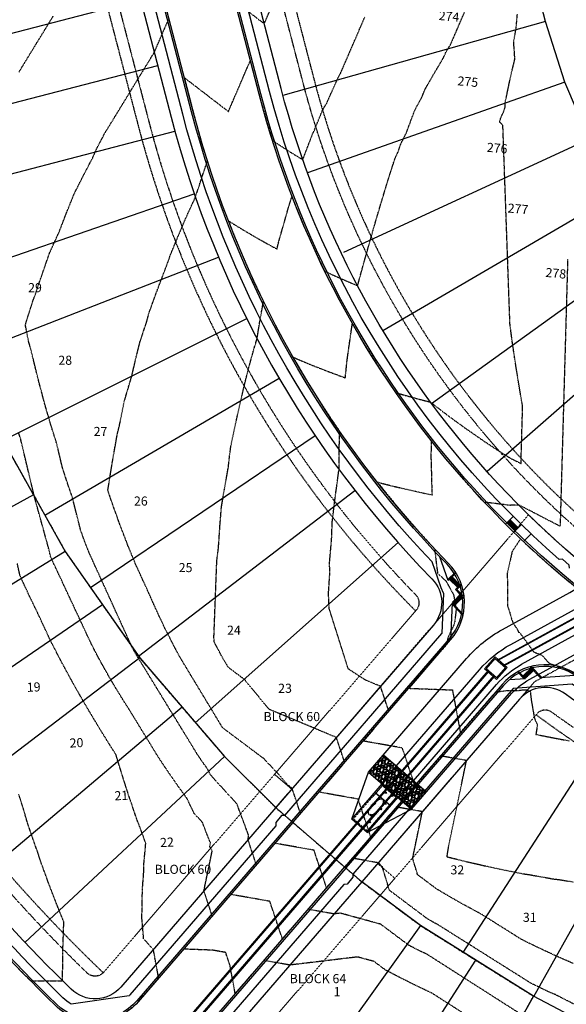
# Model space of a CAD drawing. Units: feet. Extents: x 2139701 to 2143101, y 13659187 to 13663458.
# Drawn here: x 2141558 to 2141798, y 13662594 to 13663027 of the extents above; entities that cross this region are included whole.
import ezdxf
from ezdxf.enums import TextEntityAlignment as Align

# ---------------------------------------------------------------- set-up
doc = ezdxf.new("R2010")
doc.units = ezdxf.units.FT
doc.header["$MEASUREMENT"] = 0
for name, pattern in [('HIDDEN2', [0.1875, 0.125, -0.0625]), ('MP1263200$0$HIDDEN', [0.375, 0.25, -0.125]), ('MP1263200$0$HIDDEN2', [0.1875, 0.125, -0.0625]), ('MP1263200$0$PHANTOM2', [1.25, 0.625, -0.125, 0.125, -0.125, 0.125, -0.125])]:
    doc.linetypes.add(name, pattern=pattern)
for name, color, linetype in [('CE-TOPO-MAJR', 37, 'HIDDEN2'), ('CE-TOPO-MINR', 39, 'HIDDEN2'), ('CP-ANNO-LOT-U12', 252, 'Continuous'), ('CP-ANNO-LOT-U15', 252, 'Continuous'), ('MP1263200$0$CP-BLDG STBK-U12', 252, 'MP1263200$0$HIDDEN'), ('MP1263200$0$CP-BLDG STBK-U15', 252, 'MP1263200$0$HIDDEN'), ('MP1263200$0$CP-ESMT-UTIL-TEMP-U15', 252, 'MP1263200$0$HIDDEN2'), ('MP1263200$0$CP-ESMT-UTIL-U12', 252, 'MP1263200$0$HIDDEN2'), ('MP1263200$0$CP-ESMT-UTIL-U15', 252, 'MP1263200$0$HIDDEN2'), ('MP1263200$0$CP-PROP-LOT-U12', 252, 'Continuous'), ('MP1263200$0$CP-PROP-LOT-U15', 252, 'Continuous'), ('MP1263200$0$CP-PROP-PHASING-U15', 252, 'MP1263200$0$PHANTOM2'), ('MP1263200$0$CP-ROAD-BOC-U12', 252, 'Continuous'), ('MP1263200$0$CP-ROAD-BOC-U15', 252, 'Continuous'), ('MP1263200$0$CP-ROAD-FOC-U12', 252, 'Continuous'), ('MP1263200$0$CP-ROAD-FOC-U15', 252, 'Continuous'), ('MP1263200$0$CP-ROAD-RWAY-U12', 252, 'Continuous'), ('MP1263200$0$CP-ROAD-RWAY-U15', 252, 'Continuous'), ('MP1263200$0$CP-ROAD-SWLK-U12', 252, 'Continuous'), ('MP1263200$0$CP-ROAD-SWLK-U15', 252, 'Continuous'), ('MP1263200$0$CP-STRM DRAIN P1 U15', 252, 'Continuous'), ('MP1263200$0$CP-STRM DRAIN U12', 252, 'Continuous'), ('MP1263200$0$CP-STRM DRAIN U15 TEMP', 252, 'Continuous')]:
    doc.layers.add(name, color=color, linetype=linetype)
doc.styles.add('PD-BOLD', font='sanss___.ttf')

msp = doc.modelspace()

# ---------------------------------------------------------------- hatches: boundary and pattern name
at = {"layer": 'MP1263200$0$CP-ROAD-SWLK-U12'}
h = msp.add_hatch(dxfattribs=at)
h.set_pattern_fill('HEX', color=256, angle=210.2181)
h.set_pattern_definition([(210.2181330113, (0, 0), (0.1089662278323, -0.187086507242), [0.125, -0.25]), (330.2181330113, (0, 0), (0.1075385540607, 0.1879107750783), [0.125, -0.25]), (270.2181330113, (-0.10801, -0.06291), (0.216504781893, 0.0008242678364), [0.125, -0.25])])
edge = h.paths.add_edge_path()
edge.add_arc((2142064.9, 13663099.15), 414.25, 225.0566, 225.7482)
edge.add_line((2141775.83, 13662802.44), (2141777.24, 13662803.85))
edge.add_arc((2142064.9, 13663099.15), 412.25, 225.0566, 225.7515, ccw=False)
edge.add_line((2141773.68, 13662807.36), (2141772.27, 13662805.95))
h = msp.add_hatch(dxfattribs=at)
h.set_pattern_fill('HEX', color=256, angle=210.2181)
h.set_pattern_definition([(210.2181330113, (-2885068.7048, 26546115.17617), (0.1089662278323, -0.187086507242), [0.125, -0.25]), (330.2181330113, (-2885068.7048, 26546115.17617), (0.1075385540607, 0.1879107750783), [0.125, -0.25]), (270.2181330113, (-2885068.81282, 26546115.11326), (0.216504781893, 0.0008242678364), [0.125, -0.25])])
h.paths.add_polyline_path([(2141750.4, 13662777.76), (2141751.47, 13662778.81), (2141748.32, 13662782.02), (2141747.25, 13662780.97)])
h = msp.add_hatch(dxfattribs=at)
h.set_pattern_fill('HEX', color=256, angle=119.6598)
h.set_pattern_definition([(119.6598206349, (15073456.69707, 18563813.21905), (-0.188139417621, -0.107138039637), [0.125, -0.25]), (239.6598206349, (15073456.69707, 18563813.21905), (0.1868539728477, -0.1093644952945), [0.125, -0.25]), (179.6598206349, (15073456.63522, 18563813.32768), (-0.0012854447732, -0.2165025349314), [0.125, -0.25])])
h.paths.add_polyline_path([(2141748.42, 13662771.03), (2141749.47, 13662769.95), (2141752.7, 13662773.08), (2141751.66, 13662774.16)])
h = msp.add_hatch(dxfattribs=at)
h.set_pattern_fill('HEX', color=256, angle=119.6598)
h.set_pattern_definition([(119.6598206349, (15073487.81816, 18563780.96709), (-0.188139417621, -0.107138039637), [0.125, -0.25]), (239.6598206349, (15073487.81816, 18563780.96709), (0.1868539728477, -0.1093644952945), [0.125, -0.25]), (179.6598206349, (15073487.7563, 18563781.0757), (-0.0012854447732, -0.2165025349314), [0.125, -0.25])])
h.paths.add_polyline_path([(2141779.54, 13662738.78), (2141780.59, 13662737.7), (2141783.82, 13662740.83), (2141782.78, 13662741.91)])
at = {"layer": 'MP1263200$0$CP-STRM DRAIN U15 TEMP'}
h = msp.add_hatch(dxfattribs=at)
h.set_pattern_fill('GRAVEL', color=252, scale=3, angle=14.3411)
h.set_pattern_definition([(242.3538574979, (1.3496, 3.44153), (-16.5643966221852, -32.1032827689467), [0.403608, -39.9572641412]), (199.3108107219, (1.16233, 3.084), (34.1351029118902, 11.8234829553165), [0.692604, -68.5677742837]), (146.8515170719, (0.5087, 2.85497), (37.2390399796622, -24.5408618714404), [0.488364, -48.3480977883]), (281.6147589999, (-0.43908, 1.83854), (-11.955097469932, 58.8733865552546), [0.630714, -62.4406741249]), (307.1747241719, (-0.3121, 1.22074), (-23.4495441387095, 31.1627803587343), [0.618465, -61.22811938426]), (11.6147589999, (0.06161, 0.72794), (-58.8733865552546, -11.955097469932), [0.630714, -62.4406741249]), (52.0353104606, (0.67941, 0.85493), (-30.35389246313744, -38.7252012562399), [0.834087, -82.57454564675]), (86.5963983688, (1.19252, 1.51251), (3.9978330285797, 69.1449009766852), [0.787464, -77.95896449044]), (135.7706356089, (1.23927, 2.29859), (-32.9121706645435, 31.8400537397154), [0.63285, -62.6522193292]), (189.577428303, (0.7858, 2.74002), (32.71474889262, 5.2673717253308), [0.722496, -35.4022877364]), (236.7385077919, (0.07338, 2.61981), (-26.70429652900005, -40.8886359137991), [0.934344, -92.5001250144]), (153.155144828, (2.4458, 2.54512), (-24.804090900672, 12.2375273070665), [0.318903, -31.5715344382]), (185.8103043839, (2.16127, 2.68913), (39.2708601226056, 3.8470177060607), [0.606711, -60.0645342485]), (239.341069994, (1.5577, 2.6277), (0.7430806383, -2.90651529585), [0.424263, -3.8183776871]), (217.539660508, (1.26505, 2.92448), (13.046415202663, 9.528433783142), [0.228474, -22.6188453176]), (306.14247948, (1.0839, 2.78526), (-5.135757210714, 7.976465249256), [0.323109, -15.8323854214]), (45.304826526, (1.27445, 2.52434), (7.233384610967, 8.042272506564), [0.524787, -16.96806868454]), (175.906121171, (1.64355, 2.8974), (6.556111229986, -1.42035401927), [0.379473, -9.1073599805]), (30.7306103279, (-0.6019, 2.35428), (26.8359110436156, 16.150352270435), [0.5316, -52.62853544]), (84.6872459358, (-0.14494, 2.62593), (-3.452174162215, -34.943990807498), [0.445983, -44.15222324196]), (307.539660508, (1.49494, 3.4787), (-9.528433783142, 13.046415202663), [0.456945, -22.3903743176]), (357.9515296599, (1.77336, 3.11636), (-31.2943948733497, 1.2887395046548), [0.5316, -52.62853544]), (353.785024774, (-0.1412, 0.55224), (-16.0187377558195, 2.0976274002515), [0.51264, -25.11937123595]), (309.1162105629, (0.36844, 0.49674), (-22.7064635004206, 28.256265062886), [0.429534, -42.5239291898]), (81.1424794803, (2.2671, 0.5796), (2.097627400251, 16.018737755819), [0.456945, -22.3903743176]), (31.6950946302, (2.33744, 1.0311), (-34.8123762928715, -21.2861094811502), [0.502893, -49.7862708427]), (83.7850247743, (0.8429, 0.2155), (-2.0976274002515, -16.018737755819), [0.25632, -25.37569123595]), (115.651002468, (2.0927, 0.535), (-5.878837849004, 10.882980545104), [0.15297, -15.1440885408]), (180.304826526, (2.0265, 0.6729), (9.462626525834, -0.67727338098), [0.618465, -11.75085187685]), (200.3500759509, (1.40801, 0.66962), (28.3220723201939, 10.3373216787384), [0.57315, -56.7417695236]), (318.03113752, (1.3413, 2.26275), (-4.392676572426, 5.06994995341), [0.432666, -10.3839878264]), (7.4982965809, (1.66302, 1.97341), (50.8969213059988, 6.8193402592166), [0.755382, -74.7826878721]), (75.2864658948, (2.41194, 2.072), (-6.42449671537, -23.317929624094), [0.308868, -30.57802242296]), (104.341069994, (2.4904, 2.3707), (-3.64959593414, 2.16343465756), [0.18, -2.82]), (134.5975071579, (1.3276, 0.74196), (16.8276256514162, -17.373284517782), [0.416772, -41.26055996835]), (62.3538574981, (1.03497, 1.03872), (16.564396622185, 32.1032827689465), [0.807216, -39.5536561412]), (14.341069994, (1.4095, 1.7538), (2.16343465756, 3.64959593414), [0.78, -2.22]), (339.6459164629, (2.16522, 1.94698), (34.2667174265061, -12.9148006880472), [0.474342, -46.9598229025]), (268.395674093, (2.60994, 1.782), (0.065807257308, -12.369141821682), [0.436806, -21.40352366784]), (221.9870453579, (2.59771, 1.34536), (-47.7929842382269, -43.1836850859741), [0.711195, -70.4084225468]), (189.7671487339, (2.06908, 0.8696), (-38.5277794843165, -6.7535330019089), [0.752397, -74.4872202239])])
h.paths.add_polyline_path([(2141717.93, 13662703.85), (2141711.4, 13662696.28), (2141730.32, 13662679.95), (2141736.85, 13662687.52)])
h = msp.add_hatch(dxfattribs=at)
h.set_pattern_fill('AR-CONC', color=256, angle=-50.7541)
h.set_pattern_definition([(359.24585074, (0, 0), (4.051764474, -5.951739632), [0.75, -8.25]), (304.24585074, (0, 0), (4.9474559203, 5.8332815614), [0.6, -6.6]), (49.6972952, (0.3376, -0.496), (8.99922032, -0.118458102), [0.63740192, -7.01142112]), (355.43005074, (1.549, 1.265), (5.470049268, -9.3122838243), [1.125, -12.375]), (45.88148623, (2.005, 0.489), (13.457080864, -1.075627601), [0.95610342, -10.5171376]), (300.43001473, (1.549, 1.265), (13.457080856, -1.0756276), [0.9, -9.90000001]), (330.24585074, (1.7943, 0.1745), (0.6582924268, -7.1698431698), [0.75, -8.25]), (275.24585074, (1.794, 0.1745), (7.1551734667, 2.703328785), [0.6, -6.6]), (20.69729548, (1.849, -0.423), (7.813465835, -4.4665143382), [0.6374019, -7.01142112]), (346.745850742, (0, 0), (2.6549872729, 2.0118798624), [0, -6.52, 0, -6.7, 0, -6.625]), (316.745850742, (0, 0), (4.7187834404, 0.4579310461), [0, -3.82, 0, -6.37, 0, -2.525]), (276.745850742, (-1.4108, 1.727), (3.2025500199, -4.27681948766), [0, -2.5, 0, -7.8, 0, -10.35]), (266.745850742, (-2.0435, 2.5014), (4.4647743926, -3.8831045805), [0, -3.25, 0, -5.18, 0, -7.35])])
h.paths.add_polyline_path([(2141724.26, 13662685.18), (2141717.45, 13662691.06), (2141704.06, 13662675.54), (2141710.87, 13662669.66)])

# ---------------------------------------------------------------- linework, layer by layer
at = {"layer": 'CE-TOPO-MAJR', "color": 37, "linetype": 'HIDDEN2', "lineweight": -3}
for points, elevation in [([(2141658.92, 13663030.78), (2141665.52, 13663025.7), (2141668.82, 13663033.35)], 555), ([(2141779.2, 13662589.2), (2141737.22, 13662616.03), (2141736.02, 13662616.59), (2141734.13, 13662617.5), (2141732.14, 13662618.49), (2141730.05, 13662619.56), (2141728.96, 13662620.14), (2141716.77, 13662629.31), (2141698.98, 13662634.17), (2141696.23, 13662633.84), (2141691.46, 13662634.69), (2141685.64, 13662635.72), (2141684.87, 13662635.86), (2141684.78, 13662635.87), (2141684.35, 13662635.38), (2141684.1, 13662635.09), (2141680.19, 13662630.62), (2141677.52, 13662627.56), (2141676.03, 13662625.86), (2141673.47, 13662622.93), (2141669.66, 13662634.35), (2141668.77, 13662637.01), (2141667.98, 13662639.37), (2141662.77, 13662640.3), (2141656.48, 13662641.41), (2141650.91, 13662642.4), (2141654.91, 13662647.08), (2141660.46, 13662653.59), (2141661.4, 13662654.69), (2141662.07, 13662655.48), (2141661.83, 13662656.19), (2141661.79, 13662656.3), (2141660.67, 13662659.66), (2141658.38, 13662666.51), (2141658.65, 13662668.46), (2141658.47, 13662668.89), (2141653.47, 13662682.31), (2141641.87, 13662695.01), (2141640.69, 13662697.47), (2141639.38, 13662699.28), (2141638.17, 13662701), (2141637.06, 13662702.63), (2141636.03, 13662704.18), (2141609.44, 13662747.56), (2141609.38, 13662747.65), (2141609.33, 13662747.73), (2141609.28, 13662747.81), (2141609.24, 13662747.88), (2141607.48, 13662751.01), (2141588.78, 13662792.1), (2141587.57, 13662795.03), (2141586.23, 13662798.53), (2141584.72, 13662802.76), (2141581.15, 13662816.94), (2141580.98, 13662817.61), (2141578.94, 13662823.42), (2141576.69, 13662830.36), (2141574.15, 13662841), (2141571.64, 13662848.98), (2141568.93, 13662858.33), (2141565.99, 13662869.41), (2141562.74, 13662882.68), (2141561.89, 13662885.62), (2141560.38, 13662893.1), (2141561.98, 13662898.28), (2141563.86, 13662904.17), (2141564.09, 13662904.75), (2141564.47, 13662905.66), (2141567.17, 13662913.65), (2141571.06, 13662924.79), (2141572.79, 13662928.67), (2141575.16, 13662933.83), (2141578.84, 13662943.33), (2141581.75, 13662950.56), (2141585.29, 13662957.61), (2141590.15, 13662966.97), (2141592.15, 13662971.5), (2141594.38, 13662975.6), (2141594.97, 13662976.9), (2141598.9, 13662983.32), (2141599.51, 13662984.32), (2141600.33, 13662985.66), (2141606.26, 13662995.34), (2141606.72, 13662996.09), (2141607.03, 13662996.61), (2141611.16, 13663003.36), (2141614.56, 13663008.9), (2141615.61, 13663010.62), (2141617.14, 13663013.11), (2141618.92, 13663017.27), (2141620.43, 13663020.76), (2141621.65, 13663023.59), (2141623.09, 13663026.95), (2141623.38, 13663027.61)], 555), ([(2141804.21, 13662776.24), (2141798.32, 13662781.09), (2141796.76, 13662782.37), (2141795.84, 13662783.16), (2141793.1, 13662785.51), (2141793.1, 13662785.51), (2141791.78, 13662786.66), (2141789.46, 13662788.68), (2141784.38, 13662793.26), (2141782.29, 13662795.14), (2141778.27, 13662798.94), (2141774.6, 13662793.35), (2141772.67, 13662784.8), (2141772.47, 13662783.9), (2141772.54, 13662769.61), (2141774.19, 13662764.53), (2141774.26, 13662763.77), (2141775.19, 13662761.52), (2141776.89, 13662759.12), (2141777.26, 13662758.02), (2141777.94, 13662757.65), (2141784.09, 13662749.18), (2141787.6, 13662747.77), (2141790.65, 13662744.52), (2141791.06, 13662744.1), (2141795.66, 13662742.56), (2141796.97, 13662742.34), (2141797.2, 13662742.22), (2141803.85, 13662738.82)], 550)]:
    msp.add_lwpolyline(points, dxfattribs=dict(at, elevation=elevation))
at = {"layer": 'CE-TOPO-MINR', "color": 39, "linetype": 'HIDDEN2', "lineweight": -3}
for points, elevation in [([(2141801.48, 13662612.02), (2141793.47, 13662615.52), (2141791.96, 13662616.28), (2141789.56, 13662617.37), (2141784.54, 13662619.73), (2141778.67, 13662622.63), (2141761.04, 13662633.73), (2141759.97, 13662634.3), (2141752.66, 13662638.26), (2141749.23, 13662640.19), (2141745.94, 13662642.1), (2141741.21, 13662644.92), (2141733.95, 13662650.38), (2141732.99, 13662651.1), (2141730.82, 13662658.35), (2141731.85, 13662663.3), (2141733.46, 13662671.05), (2141735.09, 13662678.86), (2141726.73, 13662680.34), (2141724.49, 13662680.74), (2141723.68, 13662680.88), (2141723.63, 13662680.89), (2141723.43, 13662680.65), (2141723.3, 13662680.51), (2141719.27, 13662675.89), (2141716.73, 13662672.98), (2141715.11, 13662671.13), (2141712.33, 13662667.95), (2141710.38, 13662673.77), (2141708.19, 13662680.35), (2141706.84, 13662684.39), (2141704.87, 13662684.74), (2141702.65, 13662685.13), (2141689.77, 13662687.42), (2141694.11, 13662692.5), (2141700.14, 13662699.58), (2141700.6, 13662700.11), (2141700.92, 13662700.49), (2141700.67, 13662701.25), (2141700.65, 13662701.32), (2141698.66, 13662707.28), (2141697.24, 13662711.53), (2141677.76, 13662719.68), (2141667.64, 13662723.91), (2141656.83, 13662737.03), (2141649.71, 13662742.36), (2141647.58, 13662745.87), (2141643.42, 13662753.68), (2141643.38, 13662756.4), (2141643.41, 13662756.68), (2141644.63, 13662788.97), (2141644.67, 13662789.27), (2141644.71, 13662790), (2141645.37, 13662795.02), (2141646.02, 13662804.79), (2141646.67, 13662812.86), (2141647.92, 13662820.38), (2141649.7, 13662830.4), (2141650.3, 13662835.72), (2141650.82, 13662839.77), (2141653.17, 13662850.79), (2141656.49, 13662865.46), (2141656.51, 13662865.58), (2141656.53, 13662865.67), (2141656.68, 13662866.23), (2141658.76, 13662874.54), (2141660.31, 13662880.08), (2141661.12, 13662883.01), (2141662.37, 13662887.09), (2141663.39, 13662893.67), (2141664.96, 13662902.38), (2141665.02, 13662902.74), (2141665.19, 13662903.61), (2141664.16, 13662905.69), (2141663.8, 13662906.46), (2141659.79, 13662915.07), (2141657.6, 13662920.08), (2141655.65, 13662924.55), (2141654.41, 13662927.58), (2141651.72, 13662934.12), (2141651.54, 13662934.6), (2141650.15, 13662938.15), (2141650.11, 13662938.25), (2141649.89, 13662938.85), (2141650.49, 13662938.47), (2141650.67, 13662938.36), (2141654.32, 13662936.11), (2141655.28, 13662935.54), (2141660.74, 13662932.28), (2141666.35, 13662929.12), (2141671.1, 13662926.52), (2141671.95, 13662929.98), (2141672.43, 13662931.71), (2141674.04, 13662937.27), (2141675.87, 13662943.77), (2141676.18, 13662944.84), (2141677.41, 13662948.73), (2141677.47, 13662948.94), (2141677.68, 13662949.59), (2141677.93, 13662948.94), (2141677.97, 13662948.86), (2141679.42, 13662945.19), (2141680.09, 13662943.58), (2141683.13, 13662936.28), (2141685.28, 13662931.43), (2141687.05, 13662927.45), (2141688.12, 13662925.19), (2141691.16, 13662918.73), (2141691.37, 13662918.32), (2141692.13, 13662916.79), (2141692.4, 13662916.67), (2141693.22, 13662916.29), (2141697.39, 13662914.35), (2141700.84, 13662912.84), (2141706.6, 13662910.4), (2141709.13, 13662919.67), (2141713.34, 13662934.58), (2141716.77, 13662946.29), (2141719.65, 13662955.76), (2141722.14, 13662963.58), (2141723.09, 13662966.47), (2141724.3, 13662968.99), (2141725.57, 13662972.69), (2141728.07, 13662977.7), (2141730.07, 13662983.16), (2141731.83, 13662987.78), (2141734.87, 13662993.35), (2141736.37, 13662997.02), (2141739.96, 13663003.26), (2141744.37, 13663010.71), (2141745.33, 13663012.87), (2141745.68, 13663013.62), (2141747.53, 13663016.59), (2141750.27, 13663022.94), (2141750.56, 13663023.62), (2141750.98, 13663024.6), (2141755.57, 13663035.26)], 553), ([(2141801.67, 13662647.8), (2141795.19, 13662648.83), (2141792.6, 13662649.14), (2141783.96, 13662650.67), (2141782.46, 13662650.95), (2141782.12, 13662651), (2141779.89, 13662651.32), (2141769.01, 13662653.53), (2141763.06, 13662654.83), (2141762.44, 13662654.93), (2141756.28, 13662656.35), (2141755.87, 13662656.43), (2141746.09, 13662658.83), (2141745.92, 13662658.86), (2141746.73, 13662663.97), (2141754.52, 13662701.37), (2141745.53, 13662702.96), (2141743.92, 13662703.25), (2141743.08, 13662703.4), (2141743.06, 13662703.4), (2141742.96, 13662703.29), (2141742.91, 13662703.22), (2141738.81, 13662698.53), (2141736.33, 13662695.69), (2141734.65, 13662693.76), (2141731.76, 13662690.46), (2141727.45, 13662703.35), (2141726.82, 13662705.23), (2141726.27, 13662706.9), (2141722.59, 13662707.55), (2141715.49, 13662708.81), (2141709.2, 13662709.93), (2141713.71, 13662715.21), (2141719.99, 13662722.57), (2141720.2, 13662722.82), (2141720.35, 13662723), (2141720.1, 13662723.78), (2141720.08, 13662723.83), (2141718.03, 13662729.97), (2141716.67, 13662734.04), (2141709.95, 13662736.85), (2141702.46, 13662741.72), (2141694.04, 13662768.43), (2141693.8, 13662775.14), (2141694.34, 13662783.48), (2141694.27, 13662788.7), (2141695.15, 13662798.72), (2141695.45, 13662806.57), (2141696.59, 13662816.04), (2141698.27, 13662828.56), (2141698.28, 13662828.6), (2141698.41, 13662829.51), (2141698.41, 13662829.51), (2141698.45, 13662836.42), (2141698.58, 13662841.73), (2141698.63, 13662843.26), (2141698.71, 13662845.03), (2141698.73, 13662845.38), (2141698.76, 13662846.28), (2141695.78, 13662850.66), (2141694.97, 13662851.84), (2141693.62, 13662853.92), (2141689.34, 13662860.52), (2141686.97, 13662864.38), (2141683.92, 13662869.33), (2141682.74, 13662871.35), (2141678.7, 13662878.27), (2141678.38, 13662878.85), (2141679.13, 13662878.52), (2141686.75, 13662875.3), (2141691.03, 13662873.62), (2141701.18, 13662869.81), (2141701.91, 13662876.9), (2141702.37, 13662880.47), (2141704.02, 13662891.95), (2141704.14, 13662892.82), (2141704.18, 13662893.09), (2141704.27, 13662893.6), (2141704.51, 13662893.18), (2141704.57, 13662893.07), (2141704.69, 13662892.87), (2141709.48, 13662884.76), (2141711.49, 13662881.55), (2141714.59, 13662876.56), (2141716.44, 13662873.74), (2141719.88, 13662868.49), (2141723.45, 13662863.33), (2141723.81, 13662863.21), (2141724.59, 13662862.99), (2141727.58, 13662862.11), (2141732.52, 13662860.73), (2141738.68, 13662859.14), (2141738.68, 13662859.14), (2141739.17, 13662858.75), (2141745.72, 13662853.71), (2141746.9, 13662852.83), (2141752.4, 13662848.8), (2141754.73, 13662847.14), (2141758.1, 13662844.83), (2141762.65, 13662841.67), (2141765.85, 13662839.55), (2141770.45, 13662836.57), (2141770.45, 13662836.57), (2141770.51, 13662836.53), (2141772.63, 13662835.2), (2141774.12, 13662834.31), (2141774.24, 13662834.24), (2141774.64, 13662834.09), (2141778.5, 13662832.09), (2141779.21, 13662857.2), (2141777.24, 13662868.81), (2141775.71, 13662878.48), (2141774.55, 13662886.5), (2141773.67, 13662893.26), (2141773.63, 13662893.66), (2141770.52, 13662980.99), (2141769.08, 13662982.42), (2141769.25, 13662983.06), (2141769.38, 13662983.54), (2141769.49, 13662983.91), (2141769.59, 13662984.22), (2141769.67, 13662984.47), (2141769.7, 13662984.56), (2141770.69, 13662986.62), (2141771.52, 13662988.95), (2141771.49, 13662990.69), (2141773.28, 13662999.28), (2141774.66, 13663005.49), (2141775.8, 13663010.19), (2141775.27, 13663017.82), (2141776.07, 13663022.21), (2141776.35, 13663023.67), (2141776.58, 13663026.31), (2141776.9, 13663029.99)], 552), ([(2141557.56, 13663004.41), (2141561.07, 13663010.14), (2141565.08, 13663016.7), (2141568.12, 13663021.66), (2141572.6, 13663028.99)], 556), ([(2141816.88, 13662586.45), (2141793.63, 13662598.31), (2141791.57, 13662599.16), (2141789.7, 13662599.97), (2141785.79, 13662601.95), (2141785.23, 13662602.2), (2141784.07, 13662602.75), (2141782.72, 13662603.42), (2141742, 13662629.07), (2141741.74, 13662629.2), (2141739.97, 13662630.16), (2141739.13, 13662630.63), (2141738.34, 13662631.09), (2141737.19, 13662631.78), (2141722.52, 13662642.8), (2141720.58, 13662644.26), (2141717.48, 13662654.61), (2141715.66, 13662656.35), (2141707.92, 13662657.72), (2141705.06, 13662658.23), (2141704.27, 13662658.37), (2141704.21, 13662658.38), (2141703.89, 13662658.02), (2141703.7, 13662657.8), (2141701.55, 13662655.34), (2141700.89, 13662654.58), (2141700.86, 13662654.55), (2141700.84, 13662654.53), (2141698.88, 13662652.28), (2141697.12, 13662650.27), (2141695.57, 13662648.49), (2141692.9, 13662645.44), (2141691.03, 13662651.03), (2141688.92, 13662657.35), (2141687.41, 13662661.88), (2141684.54, 13662662.39), (2141682.71, 13662662.72), (2141670.34, 13662664.91), (2141674.51, 13662669.79), (2141676.55, 13662672.19), (2141678.18, 13662674.1), (2141678.19, 13662674.11), (2141678.22, 13662674.15), (2141680.83, 13662677.21), (2141681, 13662677.4), (2141681.5, 13662677.98), (2141681.25, 13662678.72), (2141681.22, 13662678.81), (2141679.29, 13662684.6), (2141677.81, 13662689.02), (2141675.9, 13662690.58), (2141672.7, 13662694.42), (2141665.31, 13662702.21), (2141647.21, 13662715.76), (2141628.34, 13662746.99), (2141625.77, 13662751.79), (2141622.89, 13662757.53), (2141622.11, 13662758.94), (2141618.88, 13662765.77), (2141618.65, 13662766.26), (2141615.13, 13662774.13), (2141608.86, 13662787.91), (2141605.55, 13662795.94), (2141601.88, 13662805.52), (2141597.74, 13662817.11), (2141597.61, 13662817.62), (2141597.61, 13662817.64), (2141596.68, 13662820.28), (2141598.64, 13662832.48), (2141600.88, 13662845.24), (2141601.69, 13662848.33), (2141603.83, 13662859.07), (2141605.22, 13662863.9), (2141607.15, 13662870.33), (2141609.21, 13662879.16), (2141610.89, 13662885.9), (2141613.67, 13662894.11), (2141614.97, 13662898.88), (2141618.56, 13662908.73), (2141623.53, 13662921.83), (2141623.89, 13662923.01), (2141624.02, 13662923.41), (2141626.24, 13662928.87), (2141626.55, 13662929.61), (2141629.63, 13662936.93), (2141631.89, 13662942.15), (2141635.26, 13662949.38), (2141635.43, 13662949.96), (2141635.58, 13662950.42), (2141637.38, 13662955.89), (2141639.65, 13662962.82), (2141640.1, 13662964.12), (2141640.45, 13662965.08), (2141640.53, 13662965.3), (2141638.12, 13662973.2), (2141637.3, 13662976.13), (2141635.33, 13662983.16), (2141634.84, 13662985.01), (2141634.29, 13662987.13), (2141633.76, 13662989.19), (2141632.78, 13662992.98), (2141632.3, 13662994.86), (2141630.5, 13663001.85), (2141639.71, 13662994.78), (2141642.11, 13662992.93), (2141645.78, 13662990.12), (2141646.47, 13662989.57), (2141649.76, 13662987.07), (2141651.38, 13662990.9), (2141651.72, 13662991.66), (2141652.63, 13662993.78), (2141654.75, 13662998.69), (2141656.32, 13663002.35), (2141659.34, 13663009.35), (2141661.67, 13663000.49), (2141662.13, 13662998.77), (2141663.21, 13662994.65), (2141663.66, 13662992.96), (2141664.2, 13662990.96), (2141665.21, 13662987.42), (2141666.85, 13662981.68), (2141667.33, 13662980.12), (2141669.14, 13662974.32), (2141670.01, 13662973.74), (2141670.12, 13662973.66), (2141671.2, 13662972.94), (2141676.38, 13662969.59), (2141681.6, 13662966.37), (2141682, 13662966.12), (2141682.48, 13662965.84), (2141682.82, 13662966.79), (2141686.82, 13662977.28), (2141687.26, 13662978.09), (2141691.13, 13662987.58), (2141692.01, 13662989.1), (2141693.09, 13662990.93), (2141697.06, 13662999.83), (2141698.49, 13663002.96), (2141699.14, 13663004), (2141700.1, 13663006.23), (2141702.17, 13663011.03), (2141705.16, 13663017.96), (2141707.18, 13663022.67), (2141709.77, 13663028.67)], 554), ([(2141799.03, 13662922.14), (2141795.7, 13662804.47), (2141777.63, 13662813.84), (2141773.65, 13662813.7), (2141772.99, 13662813.77), (2141772.63, 13662813.81), (2141763.54, 13662814.95), (2141762.46, 13662815.09), (2141762.35, 13662815.1), (2141761.94, 13662815.53), (2141761.84, 13662815.64), (2141756.8, 13662821.12), (2141755.31, 13662822.74), (2141755.19, 13662822.87), (2141755.15, 13662822.92), (2141755.15, 13662822.92), (2141755.15, 13662822.92), (2141752.65, 13662825.77), (2141748.94, 13662830), (2141744.2, 13662835.66), (2141742.75, 13662837.4), (2141738.91, 13662842.21), (2141738.88, 13662834.26), (2141739.13, 13662825.48), (2141739.21, 13662821.71), (2141739.25, 13662820.55), (2141739.39, 13662818.22), (2141735.93, 13662818.91), (2141732.13, 13662819.79), (2141723.46, 13662821.73), (2141720.78, 13662822.37), (2141715.51, 13662823.77), (2141718.73, 13662819.69), (2141719.59, 13662818.59), (2141723.9, 13662813.39), (2141726.19, 13662810.62), (2141729.12, 13662807.24), (2141732.8, 13662802.99), (2141732.8, 13662802.99), (2141732.8, 13662802.99), (2141732.92, 13662802.86), (2141732.97, 13662802.8), (2141739.74, 13662795.36), (2141739.93, 13662795.14), (2141740.04, 13662795.03), (2141740.48, 13662794.57), (2141740.6, 13662793.55), (2141740.62, 13662793.33), (2141741.25, 13662787.95), (2141741.81, 13662783.71), (2141743.63, 13662782.17), (2141745.51, 13662780.32), (2141747.31, 13662777.07), (2141748.81, 13662774.42), (2141749.69, 13662769.91), (2141749.95, 13662767.76), (2141749.32, 13662762.4), (2141748.91, 13662761.03), (2141746.34, 13662755.5), (2141746.31, 13662755.34), (2141746.03, 13662753.9), (2141745.99, 13662753.71), (2141745.94, 13662753.44), (2141745.78, 13662752.63), (2141745.74, 13662752.41), (2141743.07, 13662749.31), (2141742.74, 13662748.92), (2141739.82, 13662745.51), (2141736.42, 13662741.54), (2141733.32, 13662737.92), (2141729.26, 13662733.16), (2141734.7, 13662732.96), (2141739.26, 13662732.79), (2141748.32, 13662732.45), (2141749.23, 13662727.6), (2141749.98, 13662723.53), (2141751.82, 13662713.69), (2141754.68, 13662716.98), (2141755.92, 13662718.41), (2141759.27, 13662722.25), (2141762.49, 13662725.95), (2141763.29, 13662726.87), (2141765.77, 13662729.72), (2141766, 13662729.98), (2141767.41, 13662731.61), (2141768.06, 13662731.68), (2141768.51, 13662731.73), (2141770.81, 13662731.98), (2141771.32, 13662732.04), (2141773.28, 13662732.25), (2141773.29, 13662732.25), (2141777.51, 13662732.24), (2141779.87, 13662732.55), (2141781.08, 13662732.49), (2141782.56, 13662731.74), (2141782.99, 13662728.05), (2141783.85, 13662723.12), (2141784.05, 13662721.97), (2141784.43, 13662719.93), (2141784.94, 13662718.73), (2141785.45, 13662717.57), (2141785.69, 13662717), (2141785.04, 13662712.85), (2141793.57, 13662711.21), (2141794.02, 13662711.09), (2141799.89, 13662710.05)], 551), ([(2141760.07, 13662585.69), (2141739.15, 13662599.06), (2141736.2, 13662600.43), (2141731.52, 13662602.68), (2141726.61, 13662605.12), (2141721.43, 13662607.79), (2141718.75, 13662609.2), (2141713.81, 13662612.92), (2141706.6, 13662614.89), (2141702.31, 13662614.38), (2141695.43, 13662613.56), (2141682.57, 13662612.02), (2141676.8, 13662611.33), (2141670.32, 13662612.48), (2141666.21, 13662613.21), (2141665.46, 13662613.34), (2141665.35, 13662613.36), (2141664.81, 13662612.75), (2141664.49, 13662612.39), (2141660.65, 13662607.98), (2141657.91, 13662604.85), (2141656.34, 13662603.05), (2141652.71, 13662598.88), (2141650.39, 13662611.34), (2141648.55, 13662616.86), (2141645.86, 13662617.34), (2141642.82, 13662617.88), (2141637.04, 13662618.09), (2141630.16, 13662618.35), (2141635.3, 13662624.37), (2141640.62, 13662630.6), (2141641.79, 13662631.98), (2141642.64, 13662632.97), (2141642.41, 13662633.66), (2141642.36, 13662633.79), (2141640.55, 13662639.23), (2141638.95, 13662644), (2141640.45, 13662651.18), (2141642.11, 13662659.19), (2141642.61, 13662661.57), (2141641.59, 13662663.45), (2141641.82, 13662665.16), (2141639.94, 13662669.8), (2141638.33, 13662674.11), (2141634.6, 13662678.19), (2141631.44, 13662684.8), (2141627.94, 13662689.64), (2141624.71, 13662694.23), (2141621.74, 13662698.59), (2141618.99, 13662702.75), (2141605.89, 13662724.12), (2141603.31, 13662728.18), (2141600.96, 13662731.99), (2141598.8, 13662735.59), (2141596.83, 13662738.97), (2141595.85, 13662740.72), (2141594.04, 13662743.93), (2141592.38, 13662746.97), (2141590.86, 13662749.86), (2141589.47, 13662752.6), (2141573.81, 13662786.11), (2141572.97, 13662787.86), (2141572.2, 13662789.5), (2141571.5, 13662791.04), (2141571.15, 13662792.58), (2141570.87, 13662793.91), (2141564.79, 13662816), (2141564.77, 13662816.1), (2141564.35, 13662817.58), (2141558.33, 13662842.86), (2141557.44, 13662845.68)], 556), ([(2141604.72, 13662590.62), (2141609.67, 13662594.71), (2141609.99, 13662595.08), (2141609.97, 13662595.1), (2141609.96, 13662595.11), (2141612.05, 13662598), (2141612.44, 13662597.98), (2141614.75, 13662600.64), (2141615.67, 13662601.69), (2141619.05, 13662605.64), (2141618.97, 13662606.07), (2141618.87, 13662606.58), (2141618.35, 13662609.39), (2141617.64, 13662613.19), (2141617.11, 13662616.09), (2141616.71, 13662618.23), (2141614.42, 13662620.71), (2141612.45, 13662622.84), (2141611.61, 13662632.62), (2141611.77, 13662635.18), (2141611.8, 13662638.47), (2141611.9, 13662644.67), (2141612.45, 13662651.73), (2141612.58, 13662656.24), (2141613.37, 13662664.88), (2141610.85, 13662671.94), (2141610.13, 13662673.75), (2141609.49, 13662675.39), (2141607.03, 13662682.63), (2141606.6, 13662683.79), (2141604.1, 13662691.52), (2141601.4, 13662700.19), (2141601.33, 13662700.4), (2141601.26, 13662700.59), (2141600.29, 13662703.9), (2141597.24, 13662708.71), (2141592.58, 13662716.26), (2141588.33, 13662723.36), (2141584.43, 13662730.06), (2141584.22, 13662730.44), (2141580.6, 13662736.86), (2141577.29, 13662742.93), (2141574.25, 13662748.7), (2141571.46, 13662754.19), (2141565.78, 13662766.36), (2141562.93, 13662772.22), (2141560.36, 13662777.71), (2141558.02, 13662782.87), (2141556.85, 13662788.04)], 557), ([(2141556.76, 13662610.42), (2141562.7, 13662604.37), (2141563.69, 13662604.36), (2141563.75, 13662604.36), (2141564.55, 13662604.36), (2141570.88, 13662604.37), (2141576.75, 13662604.45), (2141576.9, 13662616.57), (2141576.96, 13662620.09), (2141577.16, 13662625.35), (2141577.29, 13662629.65), (2141577.34, 13662630.22), (2141577.17, 13662630.68), (2141573.61, 13662639.6), (2141570.49, 13662647.68), (2141570.05, 13662648.99), (2141567.22, 13662656.63), (2141566.65, 13662658.39), (2141566.04, 13662660.37), (2141563.42, 13662667.79), (2141561.14, 13662674.53), (2141560.36, 13662677.21), (2141559.51, 13662680.21), (2141557.46, 13662686.62)], 558)]:
    msp.add_lwpolyline(points, dxfattribs=dict(at, elevation=elevation))
at = {"layer": 'MP1263200$0$CP-BLDG STBK-U12', "flags": 128}
for points in [[(2141560.04, 13663172.99), (2141610.04, 13662980.82, 0.052207), (2141644.41, 13662889.17, 0.052207)], [(2141644.41, 13662889.17, 0.016394), (2141659.08, 13662862.07)], [(2141659.08, 13662862.07, 0.063929), (2141732.12, 13662767.25)], [(2141889.43, 13662663.14, -0.063841), (2141785.11, 13662721.5)]]:
    msp.add_lwpolyline(points, format="xyb", dxfattribs=at)
at = {"layer": 'MP1263200$0$CP-BLDG STBK-U12'}
msp.add_lwpolyline([(2141646.31, 13663159.11), (2141687.46, 13663000.96, 0.150198), (2141807.75, 13662805.94, 0.133565)], format="xyb", dxfattribs=at)
at = {"layer": 'MP1263200$0$CP-BLDG STBK-U15', "flags": 128}
msp.add_lwpolyline([(2141300.32, 13662959.6), (2141304.42, 13662959.6, -0.927617), (2141423.71, 13662872.7, 0.117447), (2141594.64, 13662607.98)], format="xyb", dxfattribs=at)
at = {"layer": 'MP1263200$0$CP-ESMT-UTIL-TEMP-U15'}
msp.add_lwpolyline([(2141781.83, 13662809.51, 0.04018), (2141831.8, 13662767.96), (2141824.25, 13662757.88), (2141784.38, 13662735.96), (2141708.44, 13662647.98), (2141670.59, 13662680.65)], format="xyb", close=True, dxfattribs=at)
at = {"layer": 'MP1263200$0$CP-ESMT-UTIL-U12', "flags": 128}
for points in [[(2141804.75, 13662801.92, -0.15045), (2141682.62, 13662999.7), (2141641.48, 13663157.86, -0.220546), (2141642.23, 13663161.99, 0.955746), (2141533.24, 13663246.41, -0.220088), (2141529.43, 13663244.65), (2141058.31, 13663244.65, -0.228338), (2141054.4, 13663246.53, 0.418174), (2140956.72, 13663256.91, 0.418174)], [(2141066.34, 13663064.61), (2141042.6, 13663155.87, -0.490886), (2141057.12, 13663174.65), (2141553.18, 13663174.65, -0.341485), (2141567.7, 13663163.42), (2141614.88, 13662982.08, 0.130458), (2141732.18, 13662774.31, -0.389449), (2141732.39, 13662767.55), (2141670.03, 13662695.31)], [(2141904.14, 13662673.5), (2141900.61, 13662664.14, -0.06656), (2141792.09, 13662722.59, 0.389493), (2141785.37, 13662721.81), (2141723.02, 13662649.57)]]:
    msp.add_lwpolyline(points, format="xyb", dxfattribs=at)
at = {"layer": 'MP1263200$0$CP-ESMT-UTIL-U15', "flags": 128}
for points in [[(2141677.6, 13662688.78), (2141670.03, 13662695.31), (2141594.82, 13662608.18, -0.431575), (2141587.55, 13662607.86, -0.115584), (2141419, 13662871.04, -0.227303), (2141419.46, 13662875.33, 0.753475), (2141330.32, 13662973.57, 0.753475)], [(2141715.45, 13662656.1), (2141723.02, 13662649.57), (2141647.81, 13662562.44, 0.431544), (2141648.56, 13662555.2, 0.039326), (2141738.86, 13662496.72), (2141734.1, 13662487.93)]]:
    msp.add_lwpolyline(points, format="xyb", dxfattribs=at)
at = {"layer": 'MP1263200$0$CP-PROP-LOT-U12'}
for p, q in [((2141521.89, 13662911.9), (2141634.74, 13662950.85)), ((2141534.11, 13662879.61), (2141645.39, 13662922.98)), ((2141550.53, 13662842.26), (2141657.83, 13662895.88)), ((2141568.93, 13662809.38), (2141672.03, 13662869.64)), ((2141589.02, 13662777.53), (2141687.91, 13662844.39)), ((2141610.12, 13662747.37), (2141705.41, 13662820.23)), ((2141635.13, 13662718.03), (2141724.46, 13662797.28)), ((2141753.01, 13662616.92), (2141817.8, 13662717.1)), ((2141784.12, 13662597.55), (2141842.66, 13662702.12))]:
    msp.add_line(p, q, dxfattribs=at)
for points in [[(2141956.53, 13662835.56), (2141956.53, 13662835.56), (2141927.96, 13662849.21), (2141904.55, 13662863.54), (2141870.92, 13662890.36), (2141853.89, 13662907.68), (2141836.63, 13662928.63), (2141821.44, 13662951.12), (2141808.45, 13662974.96), (2141797.8, 13662999.93), (2141789.25, 13663026.68), (2141780.34, 13663061), (2141750.12, 13663177.13), (2141705.02, 13663350.48)], [(2141495, 13663006.2), (2141611.08, 13663036.4)], [(2141789.25, 13663026.68), (2141673.75, 13662994.13)], [(2141502.54, 13662977.17), (2141618.63, 13663007.37)], [(2141797.8, 13662999.93), (2141684.52, 13662960.09)], [(2141510.28, 13662948.18), (2141626.23, 13662978.35)], [(2141808.45, 13662974.96), (2141700.38, 13662924.94)], [(2141821.44, 13662951.12), (2141717.76, 13662890.55)], [(2141836.63, 13662928.63), (2141739.18, 13662858.46)], [(2141853.89, 13662907.68), (2141763.56, 13662828.56)], [(2141850.21, 13662565.74), (2141816.6, 13662580.53), (2141783.93, 13662597.65)]]:
    msp.add_lwpolyline(points, dxfattribs=at)
at = {"layer": 'MP1263200$0$CP-PROP-LOT-U15'}
for points in [[(2141056, 13663064.63), (2141427.77, 13663064.32), (2141479.91, 13663064.28), (2141509.15, 13662951.72), (2141527.01, 13662895.89), (2141549.98, 13662843.24), (2141577.93, 13662793.38), (2141610.7, 13662746.55), (2141647.95, 13662703.2), (2141670.59, 13662680.65)], [(2141563.96, 13662818.31), (2141458.16, 13662760.19)], [(2141577.93, 13662793.38), (2141475.76, 13662730.46)], [(2141594.32, 13662769.96), (2141494.81, 13662701.63)], [(2141610.7, 13662746.55), (2141515.27, 13662673.79)], [(2141629.33, 13662724.87), (2141537.09, 13662647)], [(2141647.95, 13662703.2), (2141560.22, 13662621.32)], [(2141783.93, 13662597.65), (2141734.31, 13662628.68), (2141708.44, 13662647.98)], [(2141734.31, 13662628.68), (2141664.47, 13662531.1)], [(2141758.51, 13662613.55), (2141693.16, 13662511.93)], [(2141783.93, 13662597.65), (2141725.22, 13662492.82)]]:
    msp.add_lwpolyline(points, dxfattribs=at)
at = {"layer": 'MP1263200$0$CP-PROP-PHASING-U15'}
msp.add_lwpolyline([(2141479.91, 13663064.28), (2141509.15, 13662951.72), (2141527.01, 13662895.89), (2141549.98, 13662843.24), (2141577.93, 13662793.38), (2141610.7, 13662746.55), (2141647.95, 13662703.2), (2141670.59, 13662680.65), (2141708.44, 13662647.98), (2141734.31, 13662628.68), (2141783.93, 13662597.65), (2141725.22, 13662492.82), (2141700.78, 13662449.2, -0.001041), (2141698.08, 13662450.72), (2141638.94, 13662346.17), (2141609.61, 13662363.67), (2141598.45, 13662371.17), (2141533.42, 13662269.71, 0.001213), (2141537.45, 13662267.14), (2141509.97, 13662225.36, -0.008008), (2141482.27, 13662243.58), (2141414.87, 13662144.6)], format="xyb", dxfattribs=at)
at = {"layer": 'MP1263200$0$CP-ROAD-BOC-U12', "flags": 128}
for points in [[(2141910.24, 13662714.86, -0.237749), (2141663.99, 13662994.85), (2141622.85, 13663153.01, -0.220546), (2141626.49, 13663173.08, 0.955746), (2141547.91, 13663233.95, -0.220088), (2141529.43, 13663225.4), (2141058.31, 13663225.4, -0.228338), (2141039.35, 13663234.53, 1.273044), (2140980.17, 13663158.1, -0.227959), (2140993.75, 13663142.06), (2141030, 13663002.72)], [(2141677.63, 13662674.66), (2141746.96, 13662754.97, 0.389449), (2141745.95, 13662787.76, -0.130458), (2141633.51, 13662986.92), (2141586.33, 13663168.27, 0.341485), (2141553.18, 13663193.9), (2141057.12, 13663193.9, 0.490886), (2141023.97, 13663151.02), (2141060.49, 13663010.65)], [(2141898.48, 13662685.64, -0.061161), (2141803.38, 13662738.18, 0.389493), (2141770.8, 13662734.39), (2141701.48, 13662654.07)]]:
    msp.add_lwpolyline(points, format="xyb", dxfattribs=at)
at = {"layer": 'MP1263200$0$CP-ROAD-BOC-U15', "flags": 128}
for points in [[(2141677.59, 13662674.61), (2141609.4, 13662595.6, -0.431575), (2141574.14, 13662594.06, -0.116065), (2141400.4, 13662865.88, -0.223895), (2141402.53, 13662886.46, 0.917077), (2141324.03, 13662943.67, -0.216921), (2141305.74, 13662935.35), (2141098.83, 13662935.35, -0.341485), (2141075.36, 13662953.49), (2141060.49, 13663010.65)], [(2141701.43, 13662654.02), (2141633.24, 13662575.02, 0.431544), (2141636.86, 13662539.91, 0.035672), (2141720.69, 13662484.75)]]:
    msp.add_lwpolyline(points, format="xyb", dxfattribs=at)
at = {"layer": 'MP1263200$0$CP-ROAD-FOC-U12', "flags": 128}
for points in [[(2141909.96, 13662714.16, -0.237749), (2141663.27, 13662994.67), (2141622.12, 13663152.82, -0.220546), (2141625.88, 13663173.51, 0.955746), (2141548.48, 13663233.46, -0.220088), (2141529.43, 13663224.65), (2141058.31, 13663224.65, -0.228338), (2141038.76, 13663234.07, 1.273044), (2140980.47, 13663158.78, -0.227959), (2140994.48, 13663142.25), (2141030.73, 13663002.91)], [(2141678.2, 13662674.17), (2141747.53, 13662754.48, 0.389449), (2141746.49, 13662788.28, -0.130458), (2141634.23, 13662987.11), (2141587.05, 13663168.46, 0.341485), (2141553.18, 13663194.65), (2141057.12, 13663194.65, 0.490886), (2141023.24, 13663150.84), (2141059.76, 13663010.46)], [(2141898.76, 13662686.33, -0.061161), (2141803.82, 13662738.79, 0.389493), (2141770.23, 13662734.88), (2141700.91, 13662654.56)]]:
    msp.add_lwpolyline(points, format="xyb", dxfattribs=at)
at = {"layer": 'MP1263200$0$CP-ROAD-FOC-U15', "flags": 128}
for points in [[(2141678.16, 13662674.12), (2141609.96, 13662595.11, -0.431575), (2141573.62, 13662593.52, -0.116065), (2141399.69, 13662865.64, -0.223895), (2141401.88, 13662886.84, 0.917077), (2141324.6, 13662943.18, -0.216921), (2141305.74, 13662934.6), (2141098.83, 13662934.6, -0.341485), (2141074.63, 13662953.3), (2141059.76, 13663010.46)], [(2141700.87, 13662654.51), (2141632.67, 13662575.51, 0.431544), (2141636.4, 13662539.32, 0.035672), (2141720.33, 13662484.1)]]:
    msp.add_lwpolyline(points, format="xyb", dxfattribs=at)
at = {"layer": 'MP1263200$0$CP-ROAD-RWAY-U12', "flags": 128}
for points in [[(2141913.69, 13662723.44, -0.23775), (2141672.94, 13662997.18), (2141631.8, 13663155.34, -0.220546), (2141634.05, 13663167.75, 0.955746), (2141540.86, 13663239.94, -0.220088), (2141529.43, 13663234.65), (2141058.31, 13663234.65, -0.228338), (2141046.58, 13663240.3, 1.273044), (2140976.4, 13663149.65, -0.227959), (2140984.8, 13663139.73), (2141021.05, 13663000.39)], [(2141069.44, 13663012.98), (2141032.92, 13663153.35, -0.490886), (2141057.12, 13663184.65), (2141553.18, 13663184.65, -0.341485), (2141577.37, 13663165.94), (2141624.55, 13662984.59, 0.130458), (2141739.33, 13662781.3, -0.389449), (2141739.96, 13662761.02), (2141670.68, 13662680.75)], [(2141895.03, 13662677.05, -0.061162), (2141797.96, 13662730.69, 0.389493), (2141777.8, 13662728.34), (2141708.44, 13662647.98)]]:
    msp.add_lwpolyline(points, format="xyb", dxfattribs=at)
at = {"layer": 'MP1263200$0$CP-ROAD-RWAY-U15', "flags": 128}
for points in [[(2141670.59, 13662680.65), (2141602.39, 13662601.65, -0.431575), (2141580.59, 13662600.69, -0.115584), (2141409.57, 13662867.71, -0.227303), (2141410.96, 13662880.6, 0.927617), (2141315.85, 13662949.88, -0.219987), (2141304.42, 13662944.6), (2141098.83, 13662944.6, -0.341485), (2141084.31, 13662955.82), (2141069.44, 13663012.98)], [(2141708.44, 13662647.98), (2141640.24, 13662568.97, 0.431544), (2141642.48, 13662547.26, 0.035672), (2141725.22, 13662492.82, 0.035672)]]:
    msp.add_lwpolyline(points, format="xyb", dxfattribs=at)
at = {"layer": 'MP1263200$0$CP-ROAD-SWLK-U12', "flags": 128}
for points in [[(2141795.29, 13662789.93, -0.150934), (2141667.86, 13662995.86), (2141626.72, 13663154.02, -0.220546), (2141629.76, 13663170.78, 0.314593), (2141630.02, 13663232.32)], [(2141739.35, 13662788.84, -0.127417), (2141629.64, 13662985.92), (2141582.46, 13663167.26, 0.341485), (2141553.18, 13663189.9), (2141273.32, 13663189.9)], [(2141890.51, 13662684.59, -0.057257), (2141801.04, 13662734.94), (2141775.01, 13662733.14), (2141704.46, 13662651.41)]]:
    msp.add_lwpolyline(points, format="xyb", dxfattribs=at)
at = {"layer": 'MP1263200$0$CP-ROAD-SWLK-U12'}
for points in [[(2141771.74, 13662805.42), (2141775.09, 13662808.78)], [(2141775.3, 13662801.91), (2141778.65, 13662805.27)], [(2141779.63, 13662797.75), (2141782.98, 13662801.11)], [(2141744.42, 13662775.03), (2141743.33, 13662777.46), (2141739.35, 13662788.84)], [(2141746.48, 13662780.56), (2141742.84, 13662790.97)], [(2141799.85, 13662786.02), (2141799.75, 13662787.44), (2141796.71, 13662790.04), (2141795.29, 13662789.93)], [(2141749.62, 13662784.35), (2141746.3, 13662781.09)], [(2141749.89, 13662783.92), (2141746.48, 13662780.56)], [(2141752.17, 13662779.15), (2141749.62, 13662776.64)], [(2141752.35, 13662778.62), (2141750.32, 13662776.63)], [(2141744.42, 13662775.03), (2141743.64, 13662757.25)], [(2141749.62, 13662776.64), (2141753.54, 13662772.57)], [(2141750.32, 13662776.63), (2141753.47, 13662773.36)], [(2141748.24, 13662770.86), (2141747.53, 13662754.48)], [(2141748.21, 13662770.17), (2141752.97, 13662765.24)], [(2141748.24, 13662770.86), (2141753.1, 13662765.83)], [(2141776.97, 13662740.37), (2141779.76, 13662737.48)], [(2141777.43, 13662740.62), (2141780.41, 13662737.53)], [(2141782.44, 13662742.62), (2141786.93, 13662737.98)], [(2141783, 13662742.77), (2141787.58, 13662738.02)], [(2141773.49, 13662737.05), (2141780.41, 13662737.53)], [(2141786.93, 13662737.98), (2141802.14, 13662739.02)]]:
    msp.add_lwpolyline(points, dxfattribs=at)
msp.add_lwpolyline([(2141773.68, 13662807.36, 0.003032), (2141777.24, 13662803.85, 0.003018)], format="xyb", dxfattribs=at)
for points in [[(2141747.25, 13662780.97), (2141748.32, 13662782.02), (2141751.47, 13662778.81), (2141750.4, 13662777.76), (2141747.25, 13662780.97)], [(2141751.66, 13662774.16), (2141752.7, 13662773.08), (2141749.47, 13662769.95), (2141748.42, 13662771.03), (2141751.66, 13662774.16)], [(2141782.78, 13662741.91), (2141783.82, 13662740.83), (2141780.59, 13662737.7), (2141779.54, 13662738.78), (2141782.78, 13662741.91)]]:
    msp.add_lwpolyline(points, close=True, dxfattribs=at)
at = {"layer": 'MP1263200$0$CP-ROAD-SWLK-U12', "flags": 128}
msp.add_lwpolyline([(2141674.56, 13662677.22), (2141743.64, 13662757.25)], dxfattribs=at)
at = {"layer": 'MP1263200$0$CP-ROAD-SWLK-U15', "flags": 128}
for points in [[(2141580.58, 13662594.11, -0.057148), (2141576.93, 13662596.92, -0.116065), (2141404.18, 13662867.21, -0.223895), (2141405.95, 13662884.39, 0.917077), (2141321.02, 13662946.3, -0.216921), (2141305.74, 13662939.35), (2141277.32, 13662939.35), (2141276.32, 13662940.35), (2141271.32, 13662940.35), (2141270.32, 13662939.35), (2141098.22, 13662939.35)], [(2141674.56, 13662677.22), (2141673.15, 13662677.12), (2141670.54, 13662674.09), (2141670.64, 13662672.68), (2141606.37, 13662598.22, -0.006902), (2141606, 13662597.8, -0.006902)], [(2141704.46, 13662651.41), (2141704.56, 13662650), (2141701.95, 13662646.97), (2141700.54, 13662646.87), (2141636.27, 13662572.4, 0.007758), (2141635.86, 13662571.92), (2141635.99, 13662546.27, 0.056772), (2141639.29, 13662543.09, 0.034658), (2141716.56, 13662491.69), (2141717.92, 13662492.07), (2141722.27, 13662489.6), (2141722.65, 13662488.24)]]:
    msp.add_lwpolyline(points, format="xyb", dxfattribs=at)
msp.add_lwpolyline([(2141606, 13662597.8), (2141580.59, 13662594.12)], dxfattribs=at)
at = {"layer": 'MP1263200$0$CP-STRM DRAIN P1 U15'}
for points in [[(2141713.26, 13662682.12), (2141564.69, 13662510)], [(2141711.82, 13662679.95), (2141564.94, 13662509.78)], [(2141716.04, 13662679.73), (2141567.45, 13662507.58)], [(2141714.1, 13662677.99), (2141567.2, 13662507.8)]]:
    msp.add_lwpolyline(points, dxfattribs=at)
at = {"layer": 'MP1263200$0$CP-STRM DRAIN U12'}
for points in [[(2141767.94, 13662745.56), (2141812.89, 13662770.27)], [(2141768.21, 13662745.33), (2141813.18, 13662770.05)], [(2141770.6, 13662743.22), (2141815.8, 13662768.06)], [(2141770.87, 13662742.99), (2141816.09, 13662767.84)], [(2141764.07, 13662740.98), (2141706.08, 13662673.79)], [(2141764.32, 13662740.76), (2141706.33, 13662673.58)], [(2141766.57, 13662738.78), (2141708.6, 13662671.62)], [(2141766.82, 13662738.56), (2141708.85, 13662671.4)]]:
    msp.add_lwpolyline(points, dxfattribs=at)
for points in [[(2141772.36, 13662742.34), (2141767.74, 13662737.08), (2141762.49, 13662741.71), (2141767.11, 13662746.96)], [(2141771.66, 13662742.3), (2141767.7, 13662737.79), (2141763.19, 13662741.75), (2141767.15, 13662746.26)]]:
    msp.add_lwpolyline(points, close=True, dxfattribs=at)
at = {"layer": 'MP1263200$0$CP-STRM DRAIN U15 TEMP'}
for points in [[(2141717.45, 13662691.06), (2141723.61, 13662698.95), (2141760.19, 13662741.34, -0.089269), (2141773.96, 13662752.48), (2141803.59, 13662768.77, 0.106872), (2141816.35, 13662779.86), (2141951.62, 13662960.66, -0.350582), (2142012.06, 13662976.35, 0.011999), (2142018.03, 13662973.85, 0.008428)], [(2141724.26, 13662685.18), (2141731.18, 13662692.42), (2141767.76, 13662734.8, -0.089269), (2141778.78, 13662743.72), (2141808.4, 13662760.01, 0.106872), (2141824.35, 13662773.87), (2141959.63, 13662954.67, -0.350582), (2142007.98, 13662967.22, 0.011999), (2142014.4, 13662964.54, 0.008428)], [(2141704.06, 13662675.54), (2141711.4, 13662696.28), (2141754.52, 13662746.24, -0.089269), (2141770.35, 13662759.06), (2141799.97, 13662775.34, 0.106872), (2141810.34, 13662784.35), (2141870.98, 13662865.4)], [(2141710.87, 13662669.66), (2141730.32, 13662679.95), (2141773.44, 13662729.9, -0.089269), (2141782.39, 13662737.15), (2141812.01, 13662753.43, 0.106872), (2141830.36, 13662769.38), (2141891, 13662850.42)]]:
    msp.add_lwpolyline(points, format="xyb", dxfattribs=at)
for points in [[(2141717.93, 13662703.85), (2141736.85, 13662687.52)], [(2141711.4, 13662696.28), (2141730.32, 13662679.95)], [(2141721, 13662681.39), (2141714.18, 13662687.27)]]:
    msp.add_lwpolyline(points, dxfattribs=at)
msp.add_lwpolyline([(2141704.06, 13662675.54), (2141717.45, 13662691.06), (2141724.26, 13662685.18), (2141710.87, 13662669.66)], close=True, dxfattribs=at)
at = {"layer": 'MP1263200$0$CP-STRM DRAIN U15 TEMP', "linetype": 'MP1263200$0$HIDDEN2'}
msp.add_lwpolyline([(2141704.76, 13662675.59), (2141717.5, 13662690.35), (2141723.56, 13662685.12), (2141710.82, 13662670.36)], close=True, dxfattribs=at)
at = {"layer": 'MP1263200$0$CP-STRM DRAIN U15 TEMP'}
msp.add_ellipse((2141714.65, 13662680.92), major_axis=(2.94, 3.41), ratio=0.407407, dxfattribs=at)

# ---------------------------------------------------------------- texts
at = {"layer": 'CP-ANNO-LOT-U12', "color": 252, "style": 'PD-BOLD'}
for s, p in [('274', (2141746.84, 13663028.96)), ('275', (2141755.12, 13663000.21)), ('276', (2141768.02, 13662970.96)), ('277', (2141777.18, 13662944.22)), ('278', (2141793.84, 13662915.87))]:
    msp.add_text(s, height=4, rotation=354.8407, dxfattribs=at).set_placement(p, align=Align.MIDDLE_CENTER)
for s, p in [('29', (2141564.63, 13662909.53)), ('28', (2141577.94, 13662877.58)), ('27', (2141593.47, 13662846.22)), ('26', (2141611.22, 13662815.6)), ('25', (2141630.9, 13662786.31)), ('24', (2141652.17, 13662758.74)), ('23', (2141674.66, 13662733.17)), ('BLOCK 60', (2141677.63, 13662720.72)), ('32', (2141750.47, 13662653.25)), ('31', (2141782.34, 13662632.35))]:
    msp.add_text(s, height=4, dxfattribs=at).set_placement(p, align=Align.MIDDLE_CENTER)
at = {"layer": 'CP-ANNO-LOT-U15', "color": 252, "style": 'PD-BOLD'}
for s, p in [('19', (2141564.05, 13662733.71)), ('20', (2141582.89, 13662709.19)), ('21', (2141602.64, 13662685.97)), ('22', (2141622.7, 13662665.39))]:
    msp.add_text(s, height=4, rotation=2.8185, dxfattribs=at).set_placement(p, align=Align.MIDDLE_CENTER)
for s, p in [('BLOCK 60', (2141629.73, 13662653.48)), ('BLOCK 64', (2141689.15, 13662605.36)), ('1', (2141697.56, 13662599.63))]:
    msp.add_text(s, height=4, dxfattribs=at).set_placement(p, align=Align.MIDDLE_CENTER)

doc.saveas('drawing.dxf')
